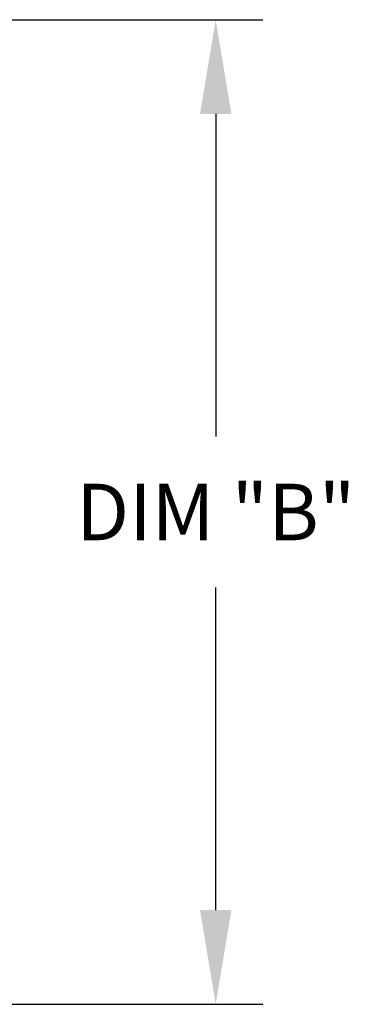
# Model space of a CAD drawing. Units: inches. Extents: x 0 to 253, y -162 to 0.
# Drawn here: x 165 to 176, y -54 to -22 of the extents above; entities that cross this region are included whole.
import ezdxf

# ---------------------------------------------------------------- set-up
doc = ezdxf.new("R2010")
doc.units = ezdxf.units.IN
doc.header["$LTSCALE"] = 4
doc.header["$MEASUREMENT"] = 0
doc.dimstyles.new('MOD', dxfattribs={"dimscale": 1.5, "dimtxt": 1.2, "dimasz": 2, "dimexe": 1, "dimexo": 0.5, "dimgap": 1, "dimtad": 0, "dimtih": 1, "dimtoh": 1, "dimdec": 4, "dimzin": 0, "dimdsep": 46, "dimtxsty": 'Standard', "dimcen": 0.09, "dimadec": 0, "dimazin": 0, "dimtfac": 1, "dimtdec": 4, "dimtix": 1, "dimtofl": 0, "dimtmove": 0, "dimatfit": 3, "dimfxl": 0, "dimtolj": 1, "dimtzin": 0, "dimarcsym": 0})

# ---------------------------------------------------------------- blocks, each defined once
blk = doc.blocks.new('*D5')
at = {"color": 0, "lineweight": -2}
for p, q in [((133.037, -22.344), (172.824, -22.344)), ((171.324, -25.344), (171.324, -35.613)), ((171.324, -50.681), (171.324, -40.413)), ((133.037, -53.681), (172.824, -53.681))]:
    blk.add_line(p, q, dxfattribs=at)
at = {"color": 0}
for points in [[(170.824, -25.344), (171.824, -25.344), (171.324, -22.344)], [(170.824, -50.681), (171.824, -50.681), (171.324, -53.681)]]:
    blk.add_solid(points, dxfattribs=at)
at = {"layer": 'DEFPOINTS', "color": 0}
for p in [(132.287, -22.344), (132.287, -53.681), (171.324, -53.681)]:
    blk.add_point(p, dxfattribs=at)
at = {"color": 0, "insert": (171.324, -38.013), "char_height": 1.8, "attachment_point": 5}
blk.add_mtext('\\A1;DIM "B"', dxfattribs=at)

msp = doc.modelspace()

# ---------------------------------------------------------------- dimensions: what is measured, and where the dimension line sits
dim = msp.add_linear_dim(base=(171.3245, -53.68123), p1=(132.2866, -22.34437), p2=(132.2866, -53.68123), angle=90, text='DIM "B"', dimstyle='MOD')
dim.commit()
dim.dimension.update_dxf_attribs({"geometry": '*D5', "text_midpoint": (171.3245, -38.0128), "dimtype": 160})

doc.saveas('drawing.dxf')
